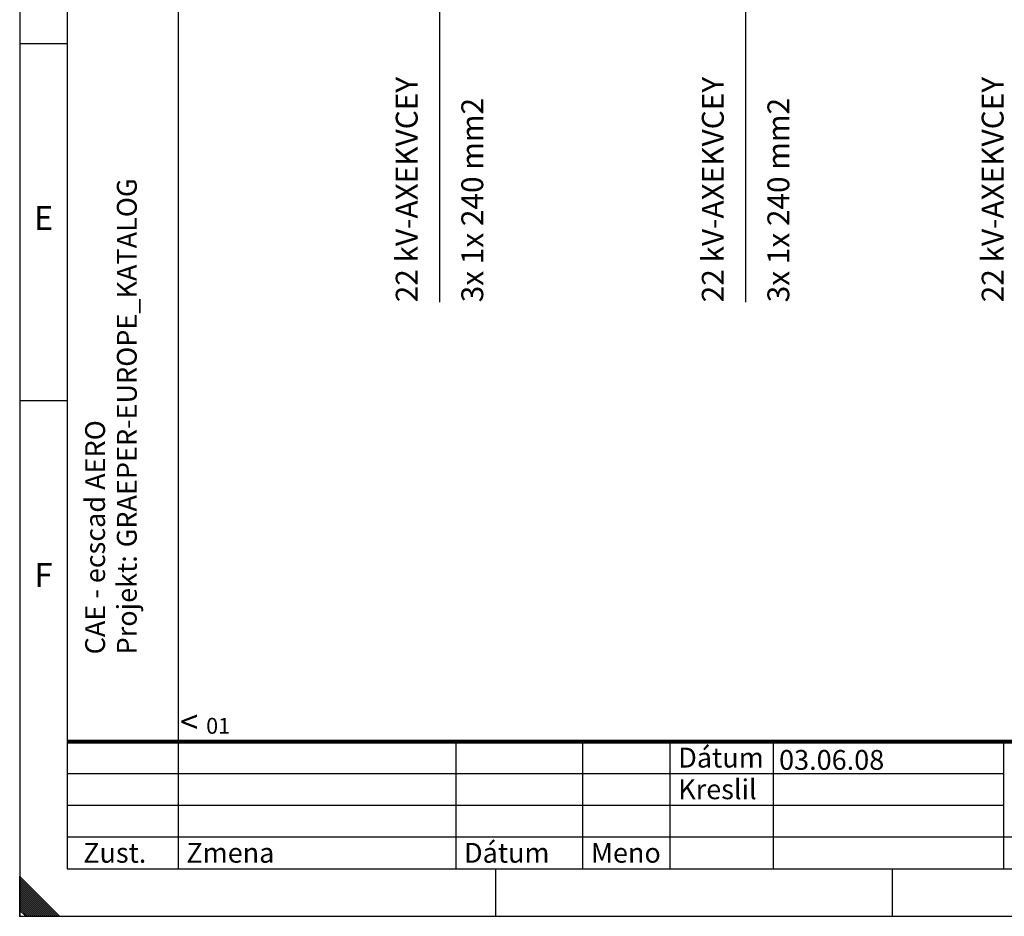
# Model space of a CAD drawing. Extents: x 4921 to 8731, y -639 to 2056.
# Drawn here: x 4921 to 6047, y -639 to 386 of the extents above; entities that cross this region are included whole.
import ezdxf
from ezdxf.enums import TextEntityAlignment as Align

# ---------------------------------------------------------------- set-up
doc = ezdxf.new("R2010")
doc.units = 0
doc.header["$LTSCALE"] = 25
for name, color, linetype in [('ECS_LEV_PG_FRAME', 7, 'CONTINUOUS'), ('ECS_LEV_PG_LADDER', 7, 'CONTINUOUS'), ('ECS_LEV_PH_DATA', 7, 'CONTINUOUS'), ('ECS_LEV_PH_DATA_0', 7, 'CONTINUOUS'), ('ECS_LEV_PH_EED', 7, 'CONTINUOUS'), ('FGVN', 7, 'CONTINUOUS'), ('FGVN_SCHEMA_KABEL', 7, 'CONTINUOUS'), ('FGVN_SCHEMA_POPIS', 3, 'CONTINUOUS'), ('FGVN_SCHEMA_POPIS_KABEL', 3, 'CONTINUOUS')]:
    doc.layers.add(name, color=color, linetype=linetype)
doc.styles.add('ISOCP', font='ISOCP.SHX', dxfattribs={"oblique": 0.017453, "height": 1})
doc.styles.get("Standard").update_dxf_attribs({"font": 'TXT.SHX'})

# ---------------------------------------------------------------- blocks, each defined once
blk = doc.blocks.new('__TEXT_')
blk = doc.blocks.new('__PHTEXT_')
blk = doc.blocks.new('S_E3KOP')
at = {"layer": 'FGVN_SCHEMA_POPIS'}
for tag, p in [('FGVN_SKRIN_CISLO1', (143, 365)), ('FGVN_SKRIN_CISLO2', (433, 365)), ('FGVN_SKRIN_CISLO3', (778, 365)), ('FGVN_SKRIN_NAZEV1', (143, 315)), ('FGVN_SKRIN_NAZEV2', (433, 315)), ('FGVN_SKRIN_NAZEV3', (778, 315)), ('FGVN_SKRIN_ODKUDKAM1', (143, 265)), ('FGVN_SKRIN_ODKUDKAM2', (433, 265)), ('FGVN_SKRIN_ODKUDKAM3', (778, 265)), ('FGVN_SKRIN_TYP', (490, 215))]:
    blk.add_attdef(tag, text='', height=25, dxfattribs=at).set_placement(p, align=Align.MIDDLE)
for tag, p in [('FGVN_SKRIN_PROUD1', (195, -130)), ('FGVN_SKRIN_PROUD2', (485, -130)), ('FGVN_SKRIN_PROUD3', (830, -130))]:
    blk.add_attdef(tag, p, '', height=25, dxfattribs=at)
at = {"layer": 'FGVN_SCHEMA_POPIS_KABEL'}
for tag, p in [('FGVN_SCHEMA_KABEL11', (120, -1145)), ('FGVN_SCHEMA_KABEL12', (195, -1145)), ('FGVN_SCHEMA_KABEL21', (410, -1145)), ('FGVN_SCHEMA_KABEL22', (485, -1145))]:
    blk.add_attdef(tag, p, '', height=25, rotation=90, dxfattribs=at)
for tag, p in [('FGVN_KABEL_KONCOVKA1', (160, -775)), ('FGVN_KABEL_KONCOVKA2', (450, -775))]:
    blk.add_attdef(tag, p, '', height=25, dxfattribs=at)
blk = doc.blocks.new('S_E1K')
at = {"layer": 'FGVN_SCHEMA_KABEL'}
blk.add_lwpolyline([(175, -795), (175, -1145)], dxfattribs=at)
at = {"layer": 'FGVN_SCHEMA_POPIS'}
for tag, p in [('FGVN_SKRIN_CISLO', (173, 365)), ('FGVN_SKRIN_NAZEV', (173, 315)), ('FGVN_SKRIN_ODKUDKAM', (173, 265)), ('FGVN_SKRIN_TYP', (173, 215))]:
    blk.add_attdef(tag, text='', height=25, dxfattribs=at).set_placement(p, align=Align.MIDDLE)
blk.add_attdef('FGVN_SKRIN_PROUD1', (225, -130), '', height=25, dxfattribs=at)
at = {"layer": 'FGVN_SCHEMA_POPIS_KABEL'}
blk.add_attdef('FGVN_KABEL_KONCOVKA', (190, -775), '', height=25, dxfattribs=at)
for tag, p in [('FGVN_SCHEMA_KABEL1', (150, -1145)), ('FGVN_SCHEMA_KABEL2', (225, -1145))]:
    blk.add_attdef(tag, p, '', height=25, rotation=90, dxfattribs=at)

msp = doc.modelspace()

# ---------------------------------------------------------------- linework, layer by layer
at = {"layer": 'ECS_LEV_PG_FRAME', "color": 7, "linetype": 'Continuous'}
for p, q in [((4921, 2055.9), (4921, -638.5)), ((4921, -638.5), (8731.2, -638.5))]:
    msp.add_line(p, q, dxfattribs=at)
at = {"layer": 'ECS_LEV_PH_DATA', "linetype": 'Continuous'}
for p, q in [((4921, -593.1), (4966.4, -638.5)), ((4921, -638.5), (4921, -593.1)), ((4921, -595.4), (4964.1, -638.5)), ((4921, -597.7), (4961.8, -638.5)), ((4921, -599.9), (4959.6, -638.5)), ((4921, -602.2), (4957.3, -638.5)), ((4921, -604.5), (4955, -638.5)), ((4921, -606.7), (4952.7, -638.5)), ((4921, -609), (4950.5, -638.5)), ((4921, -611.3), (4948.2, -638.5)), ((4921, -613.6), (4945.9, -638.5)), ((4921, -615.8), (4943.7, -638.5)), ((4921, -618.1), (4941.4, -638.5)), ((4921, -620.4), (4939.1, -638.5)), ((4921, -622.6), (4936.9, -638.5)), ((4921, -624.9), (4934.6, -638.5))]:
    msp.add_line(p, q, dxfattribs=at)
at = {"layer": 'ECS_LEV_PH_DATA', "color": 7, "linetype": 'Continuous'}
for p, q in [((4921, -627.2), (4932.3, -638.5)), ((4921, -629.5), (4930.1, -638.5)), ((4921, -631.7), (4927.9, -638.4))]:
    msp.add_line(p, q, dxfattribs=at)
at = {"layer": 'ECS_LEV_PH_DATA_0', "color": 7}
for p, q in [((4975.4, 2001.5), (4975.4, -584.1)), ((5102.4, -438.9), (5102.4, 2001.5)), ((4921, 359.4), (4975.4, 359.4)), ((4921, -48.8), (4975.4, -48.8)), ((5102.4, -584.1), (5102.4, -438.9)), ((5420, -584.1), (5420, -438.9)), ((5565.1, -584.1), (5565.1, -438.9)), ((5664.9, -584.1), (5664.9, -438.9)), ((5782.8, -584.1), (5782.8, -438.9)), ((6045.9, -438.9), (6045.9, -584.1)), ((4975.4, -475.2), (6045.9, -475.2)), ((4975.4, -511.5), (6045.9, -511.5)), ((4975.4, -547.8), (6998.5, -547.8)), ((4975.4, -584.1), (8676.8, -584.1)), ((5465.3, -638.5), (5465.3, -584.1)), ((5918.9, -638.5), (5918.9, -584.1))]:
    msp.add_line(p, q, dxfattribs=at)
at = {"layer": 'ECS_LEV_PH_DATA_0', "color": 7, "const_width": 4.54}
msp.add_lwpolyline([(4975.4, -438.9), (8676.8, -438.9)], dxfattribs=at)
at = {"layer": 'ECS_LEV_PH_DATA_0'}
for p in [(4921, -638.5), (4921.2, -638.3), (4921.2, -638.3), (4921.2, -638.3), (4921.2, -638.3), (4921.2, -638.3), (4921.2, -638.3), (4921.2, -638.3), (4921.2, -638.3), (4921.2, -638.3), (4921.2, -638.3)]:
    msp.add_point(p, dxfattribs=at)
at = {"layer": 'ECS_LEV_PH_EED'}
msp.add_point((4921, -638.5), dxfattribs=at)

# ---------------------------------------------------------------- block references
at = {"layer": 'ECS_LEV_PG_LADDER', "linetype": 'Continuous'}
ref = msp.add_blockref('__TEXT_', (4921, -638.5), dxfattribs=dict(at, xscale=9.072000000000001, yscale=9.072000000000001, zscale=9.072000000000001))
ref.add_attrib('?', 'E', dxfattribs={"linetype": 'Continuous', "height": 27.2, "style": 'ISOCP'}).set_placement((4948.2, 159.8), align=Align.MIDDLE_CENTER)
ref = msp.add_blockref('__TEXT_', (4921, -638.5), dxfattribs=dict(at, xscale=9.072000000000001, yscale=9.072000000000001, zscale=9.072000000000001))
ref.add_attrib('?', 'F', dxfattribs={"linetype": 'Continuous', "height": 27.2, "style": 'ISOCP'}).set_placement((4948.2, -248.4), align=Align.MIDDLE_CENTER)
at = {"layer": 'ECS_LEV_PH_DATA', "linetype": 'Continuous'}
ref = msp.add_blockref('__PHTEXT_', (4921, -638.5), dxfattribs=dict(at, xscale=7.56, yscale=7.56, zscale=7.56))
ref.add_attrib('?PROJECT_0.0', 'GRAEPER-EUROPE_KATALOG', dxfattribs={"height": 22.68, "rotation": 90, "style": 'ISOCP'}).set_placement((5043.5, -216.7), align=Align.MIDDLE_LEFT)
ref = msp.add_blockref('__TEXT_', (4921, -638.5), dxfattribs=dict(at, xscale=9.072000000000001, yscale=9.072000000000001, zscale=9.072000000000001))
ref.add_attrib('ECS_T_TEXT_0.0', 'CAE - ecscad AERO', dxfattribs={"linetype": 'Continuous', "height": 22.68, "rotation": 90, "style": 'ISOCP'}).set_placement((5007.2, -339.1), align=Align.MIDDLE_LEFT)
ref = msp.add_blockref('__TEXT_', (4921, -638.5), dxfattribs=dict(at, xscale=9.072000000000001, yscale=9.072000000000001, zscale=9.072000000000001))
ref.add_attrib('ECS_T_TEXT_0.0', 'Projekt:', dxfattribs={"height": 22.68, "rotation": 90, "style": 'ISOCP'}).set_placement((5043.5, -339.1), align=Align.MIDDLE_LEFT)
ref = msp.add_blockref('__TEXT_', (4921, -638.5), dxfattribs=dict(at, xscale=9.072000000000001, yscale=9.072000000000001, zscale=9.072000000000001))
ref.add_attrib('ECS_T_TEXT_0.0', '<', dxfattribs={"height": 27.2, "style": 'ISOCP'}).set_placement((5125.1, -416.2), align=Align.MIDDLE_RIGHT)
ref = msp.add_blockref('__PHTEXT_', (4921, -638.5), dxfattribs=dict(at, xscale=7.56, yscale=7.56, zscale=7.56))
ref.add_attrib('?PREVPGNO_0.0', '01', dxfattribs={"height": 18.14, "style": 'ISOCP'}).set_placement((5134.2, -420.8), align=Align.MIDDLE_LEFT)
ref = msp.add_blockref('__TEXT_', (4921, -638.5), dxfattribs=dict(at, xscale=9.072000000000001, yscale=9.072000000000001, zscale=9.072000000000001))
ref.add_attrib('ECS_T_TEXT_0.0', 'Dátum', dxfattribs={"linetype": 'Continuous', "height": 22.68, "style": 'ISOCP'}).set_placement((5674, -457.1), align=Align.MIDDLE_LEFT)
ref = msp.add_blockref('__PHTEXT_', (4918.4, -641.2), dxfattribs=dict(at, xscale=7.559999999999889, yscale=7.56, zscale=7.56))
ref.add_attrib('?PGDESCR02_0.0', '03.06.08', dxfattribs={"height": 22.68, "style": 'ISOCP'}).set_placement((5789.3, -459.7), align=Align.MIDDLE_LEFT)
ref = msp.add_blockref('__TEXT_', (4921, -638.5), dxfattribs=dict(at, xscale=9.072000000000001, yscale=9.072000000000001, zscale=9.072000000000001))
ref.add_attrib('ECS_T_TEXT_0.0', 'Kreslil', dxfattribs={"height": 22.68, "style": 'ISOCP'}).set_placement((5674, -493.3), align=Align.MIDDLE_LEFT)
ref = msp.add_blockref('__TEXT_', (4921, -638.5), dxfattribs=dict(at, xscale=9.072000000000001, yscale=9.072000000000001, zscale=9.072000000000001))
ref.add_attrib('ECS_T_TEXT_0.0', 'Dátum', dxfattribs={"linetype": 'Continuous', "height": 22.68, "style": 'ISOCP'}).set_placement((5429, -565.9), align=Align.MIDDLE_LEFT)
ref = msp.add_blockref('__TEXT_', (4921, -638.5), dxfattribs=dict(at, xscale=9.072000000000001, yscale=9.072000000000001, zscale=9.072000000000001))
ref.add_attrib('ECS_T_TEXT_0.0', 'Zust.', dxfattribs={"height": 22.68, "style": 'ISOCP'}).set_placement((4993.6, -565.9), align=Align.MIDDLE_LEFT)
ref = msp.add_blockref('__TEXT_', (4921, -638.5), dxfattribs=dict(at, xscale=9.072000000000001, yscale=9.072000000000001, zscale=9.072000000000001))
ref.add_attrib('ECS_T_TEXT_0.0', 'Zmena', dxfattribs={"linetype": 'Continuous', "height": 22.68, "style": 'ISOCP'}).set_placement((5111.5, -565.9), align=Align.MIDDLE_LEFT)
ref = msp.add_blockref('__TEXT_', (4921, -638.5), dxfattribs=dict(at, xscale=9.072000000000001, yscale=9.072000000000001, zscale=9.072000000000001))
ref.add_attrib('ECS_T_TEXT_0.0', 'Meno', dxfattribs={"linetype": 'Continuous', "height": 22.68, "style": 'ISOCP'}).set_placement((5574.2, -565.9), align=Align.MIDDLE_LEFT)
at = {"layer": 'FGVN', "lineweight": 0}
ref = msp.add_blockref('S_E1K', (5226, 1208.4), dxfattribs=at)
ref.add_attrib('FGVN_SCHEMA_KABEL2', '3x 1x 240 mm2', (5451, 63.4), dxfattribs={"layer": 'FGVN_SCHEMA_POPIS_KABEL', "height": 25, "rotation": 90})
ref.add_attrib('FGVN_SCHEMA_KABEL1', '22 kV-AXEKVCEY', (5376, 63.4), dxfattribs={"layer": 'FGVN_SCHEMA_POPIS_KABEL', "height": 25, "rotation": 90})
ref = msp.add_blockref('S_E1K', (5576, 1208.4), dxfattribs=at)
ref.add_attrib('FGVN_SCHEMA_KABEL2', '3x 1x 240 mm2', (5801, 63.4), dxfattribs={"layer": 'FGVN_SCHEMA_POPIS_KABEL', "height": 25, "rotation": 90})
ref.add_attrib('FGVN_SCHEMA_KABEL1', '22 kV-AXEKVCEY', (5726, 63.4), dxfattribs={"layer": 'FGVN_SCHEMA_POPIS_KABEL', "height": 25, "rotation": 90})
ref = msp.add_blockref('S_E3KOP', (5926, 1208.4), dxfattribs=at)
ref.add_attrib('FGVN_SCHEMA_KABEL11', '22 kV-AXEKVCEY', (6046, 63.4), dxfattribs={"layer": 'FGVN_SCHEMA_POPIS_KABEL', "height": 25, "rotation": 90})

doc.saveas('drawing.dxf')
